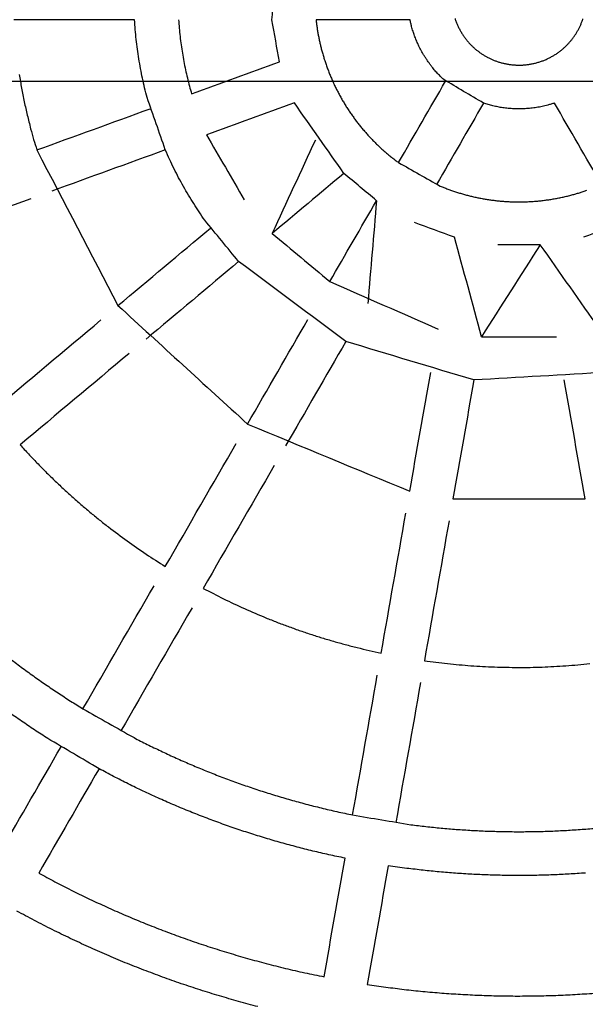
# Model space of a CAD drawing. Units: inches. Extents: x -3311 to 3821, y -1357 to 6072.
# Drawn here: x -1705 to -1500, y 1992 to 2350 of the extents above; entities that cross this region are included whole.
import ezdxf

# ---------------------------------------------------------------- set-up
doc = ezdxf.new("R2010")
doc.units = ezdxf.units.IN
doc.layers.add('Elverdal_ElverdalProduct', color=7, linetype='Continuous', true_color=0xc43be3)
doc.layers.add('Elverdal_Swing', color=7, linetype='Continuous', true_color=0xe54d64)

msp = doc.modelspace()

# ---------------------------------------------------------------- linework, layer by layer
at = {"layer": 'Elverdal_ElverdalProduct'}
for points in [[(-1613.78, 2350.13), (-1612.88, 2360.52), (-1611.99, 2370.91), (-1611.09, 2381.3)], [(-1663.67, 2350.12), (-1678.29, 2350.12), (-1692.91, 2350.12), (-1707.53, 2350.12)], [(-1663.42, 2346.57), (-1663.51, 2347.76), (-1663.59, 2348.94), (-1663.67, 2350.12)], [(-1647.72, 2350.13), (-1647.64, 2349.12), (-1647.56, 2348.1), (-1647.49, 2347.09)], [(-1611.09, 2334.89), (-1611.98, 2339.97), (-1612.88, 2345.05), (-1613.78, 2350.13)], [(-1597.78, 2350.13), (-1597.72, 2349.66), (-1597.66, 2349.19), (-1597.61, 2348.72)], [(-1563.62, 2350.14), (-1575, 2350.13), (-1586.39, 2350.13), (-1597.77, 2350.13)], [(-1597.61, 2348.72), (-1597.54, 2348.24), (-1597.48, 2347.77), (-1597.41, 2347.3)], [(-1563.35, 2348.89), (-1563.44, 2349.3), (-1563.53, 2349.72), (-1563.62, 2350.14)], [(-1563.04, 2347.65), (-1563.14, 2348.06), (-1563.24, 2348.47), (-1563.35, 2348.89)], [(-1547.29, 2350.56), (-1547.23, 2350.36), (-1547.16, 2350.16), (-1547.09, 2349.96)], [(-1547.09, 2349.96), (-1547.02, 2349.76), (-1546.95, 2349.57), (-1546.87, 2349.37)], [(-1546.87, 2349.37), (-1546.8, 2349.17), (-1546.72, 2348.98), (-1546.64, 2348.78)], [(-1546.64, 2348.78), (-1546.56, 2348.59), (-1546.48, 2348.4), (-1546.39, 2348.2)], [(-1546.39, 2348.2), (-1546.31, 2348.01), (-1546.22, 2347.82), (-1546.13, 2347.64)], [(-1501.86, 2347.84), (-1501.79, 2348.01), (-1501.71, 2348.18), (-1501.63, 2348.35)], [(-1501.63, 2348.35), (-1501.56, 2348.52), (-1501.49, 2348.7), (-1501.42, 2348.87)], [(-1501.42, 2348.87), (-1501.35, 2349.04), (-1501.28, 2349.22), (-1501.21, 2349.4)], [(-1501.21, 2349.4), (-1501.14, 2349.58), (-1501.07, 2349.76), (-1501.01, 2349.94)], [(-1501.01, 2349.94), (-1500.94, 2350.12), (-1500.88, 2350.31), (-1500.82, 2350.49)], [(-1663.08, 2343.02), (-1663.2, 2344.2), (-1663.31, 2345.39), (-1663.42, 2346.57)], [(-1647.49, 2347.09), (-1647.38, 2346.08), (-1647.28, 2345.07), (-1647.18, 2344.06)], [(-1597.41, 2347.3), (-1597.34, 2346.83), (-1597.27, 2346.36), (-1597.19, 2345.89)], [(-1597.19, 2345.89), (-1597.11, 2345.42), (-1597.03, 2344.95), (-1596.94, 2344.49)], [(-1596.94, 2344.49), (-1596.85, 2344.02), (-1596.76, 2343.55), (-1596.67, 2343.08)], [(-1562.8, 2346.81), (-1562.88, 2347.09), (-1562.96, 2347.37), (-1563.04, 2347.65)], [(-1562.55, 2345.98), (-1562.63, 2346.26), (-1562.72, 2346.53), (-1562.8, 2346.81)], [(-1562.28, 2345.15), (-1562.37, 2345.43), (-1562.46, 2345.7), (-1562.55, 2345.98)], [(-1561.99, 2344.33), (-1562.09, 2344.61), (-1562.18, 2344.88), (-1562.28, 2345.15)], [(-1561.69, 2343.52), (-1561.79, 2343.79), (-1561.89, 2344.06), (-1561.99, 2344.33)], [(-1546.13, 2347.64), (-1546.04, 2347.45), (-1545.95, 2347.26), (-1545.85, 2347.07)], [(-1545.85, 2347.07), (-1545.76, 2346.89), (-1545.66, 2346.7), (-1545.57, 2346.52)], [(-1545.57, 2346.52), (-1545.47, 2346.34), (-1545.36, 2346.15), (-1545.26, 2345.97)], [(-1545.26, 2345.97), (-1545.16, 2345.79), (-1545.05, 2345.62), (-1544.95, 2345.44)], [(-1544.95, 2345.44), (-1544.84, 2345.26), (-1544.73, 2345.09), (-1544.62, 2344.91)], [(-1544.62, 2344.91), (-1544.51, 2344.74), (-1544.39, 2344.57), (-1544.28, 2344.4)], [(-1544.28, 2344.4), (-1544.16, 2344.23), (-1544.05, 2344.06), (-1543.93, 2343.89)], [(-1504.06, 2344.03), (-1503.96, 2344.18), (-1503.85, 2344.34), (-1503.74, 2344.49)], [(-1503.74, 2344.49), (-1503.64, 2344.64), (-1503.54, 2344.8), (-1503.44, 2344.95)], [(-1503.44, 2344.95), (-1503.35, 2345.11), (-1503.25, 2345.26), (-1503.15, 2345.42)], [(-1503.15, 2345.42), (-1503.06, 2345.57), (-1502.97, 2345.73), (-1502.88, 2345.88)], [(-1502.88, 2345.88), (-1502.79, 2346.04), (-1502.7, 2346.2), (-1502.61, 2346.36)], [(-1502.61, 2346.36), (-1502.53, 2346.52), (-1502.44, 2346.68), (-1502.35, 2346.84)], [(-1502.35, 2346.84), (-1502.27, 2347), (-1502.19, 2347.17), (-1502.11, 2347.33)], [(-1502.11, 2347.33), (-1502.03, 2347.5), (-1501.94, 2347.67), (-1501.86, 2347.84)], [(-1662.65, 2339.47), (-1662.8, 2340.66), (-1662.94, 2341.84), (-1663.08, 2343.02)], [(-1647.18, 2344.06), (-1647.05, 2343.05), (-1646.92, 2342.04), (-1646.79, 2341.03)], [(-1646.79, 2341.03), (-1646.64, 2340.02), (-1646.49, 2339.01), (-1646.33, 2338)], [(-1596.67, 2343.08), (-1596.57, 2342.62), (-1596.46, 2342.15), (-1596.36, 2341.68)], [(-1596.36, 2341.68), (-1596.25, 2341.22), (-1596.14, 2340.75), (-1596.03, 2340.29)], [(-1561.36, 2342.71), (-1561.47, 2342.98), (-1561.58, 2343.25), (-1561.69, 2343.52)], [(-1561.03, 2341.92), (-1561.14, 2342.18), (-1561.25, 2342.45), (-1561.36, 2342.71)], [(-1560.67, 2341.12), (-1560.79, 2341.39), (-1560.91, 2341.65), (-1561.03, 2341.92)], [(-1560.15, 2340.04), (-1560.32, 2340.4), (-1560.5, 2340.76), (-1560.67, 2341.12)], [(-1543.93, 2343.89), (-1543.81, 2343.73), (-1543.69, 2343.56), (-1543.57, 2343.4)], [(-1543.57, 2343.4), (-1543.45, 2343.24), (-1543.32, 2343.08), (-1543.2, 2342.92)], [(-1543.2, 2342.92), (-1543.07, 2342.76), (-1542.94, 2342.61), (-1542.82, 2342.45)], [(-1542.82, 2342.45), (-1542.69, 2342.3), (-1542.56, 2342.14), (-1542.43, 2341.99)], [(-1542.43, 2341.99), (-1542.29, 2341.84), (-1542.16, 2341.69), (-1542.03, 2341.55)], [(-1542.03, 2341.55), (-1541.89, 2341.4), (-1541.75, 2341.26), (-1541.62, 2341.11)], [(-1541.62, 2341.11), (-1541.48, 2340.97), (-1541.34, 2340.83), (-1541.2, 2340.69)], [(-1507.05, 2340.53), (-1506.91, 2340.67), (-1506.77, 2340.81), (-1506.63, 2340.95)], [(-1506.63, 2340.95), (-1506.5, 2341.09), (-1506.36, 2341.23), (-1506.23, 2341.37)], [(-1506.23, 2341.37), (-1506.1, 2341.51), (-1505.97, 2341.65), (-1505.84, 2341.8)], [(-1505.84, 2341.8), (-1505.71, 2341.94), (-1505.58, 2342.09), (-1505.45, 2342.24)], [(-1505.45, 2342.24), (-1505.33, 2342.38), (-1505.21, 2342.53), (-1505.08, 2342.68)], [(-1505.08, 2342.68), (-1504.97, 2342.83), (-1504.85, 2342.98), (-1504.73, 2343.12)], [(-1504.73, 2343.12), (-1504.62, 2343.27), (-1504.5, 2343.43), (-1504.39, 2343.58)], [(-1504.39, 2343.58), (-1504.28, 2343.73), (-1504.17, 2343.88), (-1504.06, 2344.03)], [(-1662.13, 2335.93), (-1662.31, 2337.11), (-1662.48, 2338.29), (-1662.65, 2339.47)], [(-1646.33, 2338), (-1646.16, 2337), (-1645.98, 2335.99), (-1645.8, 2334.98)], [(-1596.03, 2340.29), (-1595.91, 2339.83), (-1595.79, 2339.36), (-1595.67, 2338.9)], [(-1595.67, 2338.9), (-1595.53, 2338.38), (-1595.38, 2337.85), (-1595.23, 2337.33)], [(-1595.23, 2337.33), (-1595.08, 2336.81), (-1594.92, 2336.29), (-1594.76, 2335.77)], [(-1559.59, 2338.97), (-1559.78, 2339.32), (-1559.96, 2339.68), (-1560.15, 2340.04)], [(-1559.01, 2337.92), (-1559.2, 2338.27), (-1559.39, 2338.62), (-1559.59, 2338.97)], [(-1558.39, 2336.89), (-1558.6, 2337.23), (-1558.8, 2337.58), (-1559.01, 2337.92)], [(-1541.2, 2340.69), (-1541.06, 2340.56), (-1540.92, 2340.42), (-1540.78, 2340.28)], [(-1540.78, 2340.28), (-1540.63, 2340.15), (-1540.49, 2340.02), (-1540.35, 2339.89)], [(-1540.35, 2339.89), (-1540.2, 2339.76), (-1540.06, 2339.64), (-1539.91, 2339.51)], [(-1539.91, 2339.51), (-1539.77, 2339.39), (-1539.62, 2339.26), (-1539.47, 2339.14)], [(-1539.47, 2339.14), (-1539.32, 2339.02), (-1539.17, 2338.91), (-1539.03, 2338.79)], [(-1539.03, 2338.79), (-1538.87, 2338.67), (-1538.72, 2338.56), (-1538.57, 2338.44)], [(-1538.57, 2338.44), (-1538.42, 2338.34), (-1538.27, 2338.22), (-1538.12, 2338.12)], [(-1538.12, 2338.12), (-1537.96, 2338.01), (-1537.81, 2337.91), (-1537.66, 2337.8)], [(-1537.66, 2337.8), (-1537.5, 2337.7), (-1537.35, 2337.6), (-1537.2, 2337.5)], [(-1537.2, 2337.5), (-1537.04, 2337.4), (-1536.88, 2337.31), (-1536.73, 2337.21)], [(-1536.73, 2337.21), (-1536.57, 2337.12), (-1536.42, 2337.03), (-1536.27, 2336.93)], [(-1511.91, 2336.88), (-1511.73, 2336.99), (-1511.56, 2337.09), (-1511.38, 2337.2)], [(-1511.38, 2337.2), (-1511.2, 2337.31), (-1511.03, 2337.42), (-1510.85, 2337.52)], [(-1510.85, 2337.52), (-1510.68, 2337.64), (-1510.51, 2337.75), (-1510.34, 2337.86)], [(-1510.34, 2337.86), (-1510.17, 2337.98), (-1510, 2338.1), (-1509.84, 2338.21)], [(-1509.84, 2338.21), (-1509.67, 2338.34), (-1509.51, 2338.46), (-1509.34, 2338.58)], [(-1509.34, 2338.58), (-1509.18, 2338.7), (-1509.02, 2338.82), (-1508.86, 2338.95)], [(-1508.86, 2338.95), (-1508.7, 2339.08), (-1508.55, 2339.2), (-1508.39, 2339.33)], [(-1508.39, 2339.33), (-1508.24, 2339.46), (-1508.09, 2339.59), (-1507.93, 2339.72)], [(-1507.93, 2339.72), (-1507.79, 2339.86), (-1507.64, 2339.99), (-1507.49, 2340.12)], [(-1507.49, 2340.12), (-1507.34, 2340.26), (-1507.2, 2340.4), (-1507.05, 2340.53)], [(-1661.52, 2332.4), (-1661.72, 2333.57), (-1661.93, 2334.75), (-1662.13, 2335.93)], [(-1645.8, 2334.98), (-1645.6, 2333.98), (-1645.39, 2332.98), (-1645.19, 2331.98)], [(-1642.98, 2323.28), (-1632.35, 2327.14), (-1621.72, 2331.02), (-1611.09, 2334.89)], [(-1594.76, 2335.77), (-1594.59, 2335.25), (-1594.42, 2334.73), (-1594.25, 2334.21)], [(-1594.25, 2334.21), (-1594.07, 2333.7), (-1593.89, 2333.19), (-1593.71, 2332.67)], [(-1557.75, 2335.89), (-1557.96, 2336.22), (-1558.18, 2336.56), (-1558.39, 2336.89)], [(-1557.09, 2334.91), (-1557.31, 2335.24), (-1557.53, 2335.56), (-1557.75, 2335.89)], [(-1556.39, 2333.95), (-1556.62, 2334.27), (-1556.85, 2334.59), (-1557.09, 2334.91)], [(-1555.68, 2333.02), (-1555.92, 2333.33), (-1556.16, 2333.64), (-1556.39, 2333.95)], [(-1536.27, 2336.93), (-1536.11, 2336.84), (-1535.95, 2336.76), (-1535.79, 2336.67)], [(-1535.79, 2336.67), (-1535.63, 2336.58), (-1535.47, 2336.5), (-1535.31, 2336.41)], [(-1535.31, 2336.41), (-1535.14, 2336.33), (-1534.98, 2336.24), (-1534.82, 2336.16)], [(-1534.82, 2336.16), (-1534.65, 2336.08), (-1534.48, 2336), (-1534.31, 2335.92)], [(-1534.31, 2335.92), (-1534.14, 2335.85), (-1533.97, 2335.77), (-1533.8, 2335.69)], [(-1533.8, 2335.69), (-1533.63, 2335.62), (-1533.45, 2335.54), (-1533.28, 2335.47)], [(-1533.28, 2335.47), (-1533.1, 2335.4), (-1532.92, 2335.33), (-1532.75, 2335.26)], [(-1532.75, 2335.26), (-1532.57, 2335.2), (-1532.39, 2335.13), (-1532.21, 2335.06)], [(-1532.21, 2335.06), (-1532.02, 2335), (-1531.84, 2334.94), (-1531.66, 2334.87)], [(-1531.66, 2334.87), (-1531.48, 2334.82), (-1531.29, 2334.76), (-1531.11, 2334.7)], [(-1531.11, 2334.7), (-1530.92, 2334.65), (-1530.73, 2334.59), (-1530.54, 2334.54)], [(-1530.54, 2334.54), (-1530.35, 2334.49), (-1530.16, 2334.44), (-1529.97, 2334.39)], [(-1529.97, 2334.39), (-1529.77, 2334.34), (-1529.58, 2334.3), (-1529.39, 2334.25)], [(-1529.39, 2334.25), (-1529.19, 2334.21), (-1529, 2334.17), (-1528.81, 2334.13)], [(-1528.81, 2334.13), (-1528.61, 2334.09), (-1528.41, 2334.05), (-1528.21, 2334.02)], [(-1528.21, 2334.02), (-1528.01, 2333.99), (-1527.81, 2333.95), (-1527.61, 2333.92)], [(-1527.61, 2333.92), (-1527.41, 2333.89), (-1527.21, 2333.87), (-1527.01, 2333.84)], [(-1527.01, 2333.84), (-1526.81, 2333.82), (-1526.61, 2333.8), (-1526.4, 2333.78)], [(-1526.4, 2333.78), (-1526.2, 2333.76), (-1525.99, 2333.74), (-1525.79, 2333.72)], [(-1525.79, 2333.72), (-1525.59, 2333.71), (-1525.38, 2333.7), (-1525.18, 2333.69)], [(-1525.18, 2333.69), (-1524.97, 2333.68), (-1524.76, 2333.67), (-1524.56, 2333.67)], [(-1524.56, 2333.67), (-1524.35, 2333.66), (-1524.14, 2333.66), (-1523.94, 2333.66)], [(-1523.94, 2333.66), (-1523.73, 2333.66), (-1523.52, 2333.67), (-1523.31, 2333.67)], [(-1523.31, 2333.67), (-1523.1, 2333.68), (-1522.9, 2333.69), (-1522.69, 2333.7)], [(-1522.69, 2333.7), (-1522.48, 2333.71), (-1522.27, 2333.73), (-1522.06, 2333.74)], [(-1522.06, 2333.74), (-1521.86, 2333.76), (-1521.65, 2333.78), (-1521.44, 2333.8)], [(-1521.44, 2333.8), (-1521.23, 2333.82), (-1521.02, 2333.85), (-1520.81, 2333.87)], [(-1520.81, 2333.87), (-1520.6, 2333.91), (-1520.4, 2333.94), (-1520.19, 2333.97)], [(-1520.19, 2333.97), (-1519.98, 2334), (-1519.77, 2334.04), (-1519.57, 2334.08)], [(-1519.57, 2334.08), (-1519.36, 2334.12), (-1519.15, 2334.16), (-1518.95, 2334.2)], [(-1518.95, 2334.2), (-1518.74, 2334.25), (-1518.54, 2334.29), (-1518.33, 2334.34)], [(-1518.33, 2334.34), (-1518.13, 2334.39), (-1517.92, 2334.44), (-1517.72, 2334.5)], [(-1517.72, 2334.5), (-1517.51, 2334.55), (-1517.31, 2334.61), (-1517.11, 2334.67)], [(-1517.11, 2334.67), (-1516.91, 2334.73), (-1516.71, 2334.79), (-1516.51, 2334.85)], [(-1516.51, 2334.85), (-1516.31, 2334.92), (-1516.1, 2334.99), (-1515.91, 2335.06)], [(-1515.91, 2335.06), (-1515.71, 2335.13), (-1515.51, 2335.2), (-1515.31, 2335.27)], [(-1515.31, 2335.27), (-1515.12, 2335.35), (-1514.92, 2335.43), (-1514.73, 2335.51)], [(-1514.73, 2335.51), (-1514.53, 2335.59), (-1514.34, 2335.67), (-1514.15, 2335.75)], [(-1514.15, 2335.75), (-1513.96, 2335.84), (-1513.77, 2335.93), (-1513.58, 2336.02)], [(-1513.58, 2336.02), (-1513.39, 2336.11), (-1513.2, 2336.2), (-1513.01, 2336.29)], [(-1513.01, 2336.29), (-1512.83, 2336.39), (-1512.65, 2336.48), (-1512.46, 2336.58)], [(-1512.46, 2336.58), (-1512.28, 2336.68), (-1512.1, 2336.78), (-1511.91, 2336.88)], [(-1705.57, 2330.23), (-1705.3, 2328.58), (-1705.02, 2326.93), (-1704.74, 2325.27)], [(-1660.82, 2328.88), (-1661.05, 2330.05), (-1661.28, 2331.22), (-1661.52, 2332.4)], [(-1645.19, 2331.98), (-1644.96, 2330.98), (-1644.73, 2329.99), (-1644.51, 2328.99)], [(-1593.71, 2332.67), (-1593.52, 2332.17), (-1593.33, 2331.66), (-1593.13, 2331.15)], [(-1593.13, 2331.15), (-1592.93, 2330.65), (-1592.73, 2330.14), (-1592.52, 2329.64)], [(-1555.1, 2332.31), (-1555.29, 2332.55), (-1555.49, 2332.79), (-1555.68, 2333.02)], [(-1554.51, 2331.62), (-1554.71, 2331.85), (-1554.9, 2332.08), (-1555.1, 2332.31)], [(-1553.91, 2330.94), (-1554.11, 2331.16), (-1554.31, 2331.39), (-1554.51, 2331.62)], [(-1553.29, 2330.28), (-1553.5, 2330.5), (-1553.7, 2330.72), (-1553.91, 2330.94)], [(-1552.67, 2329.63), (-1552.87, 2329.85), (-1553.08, 2330.06), (-1553.29, 2330.28)], [(-1660.02, 2325.37), (-1660.28, 2326.54), (-1660.55, 2327.71), (-1660.82, 2328.88)], [(-1644.51, 2328.99), (-1644.25, 2328), (-1644, 2327.01), (-1643.75, 2326.02)], [(-1592.52, 2329.64), (-1592.31, 2329.14), (-1592.1, 2328.65), (-1591.88, 2328.15)], [(-1591.88, 2328.15), (-1591.66, 2327.65), (-1591.44, 2327.16), (-1591.21, 2326.67)], [(-1591.21, 2326.67), (-1590.98, 2326.18), (-1590.75, 2325.7), (-1590.51, 2325.21)], [(-1567.8, 2298.23), (-1562.11, 2308.09), (-1556.42, 2317.95), (-1550.73, 2327.81)], [(-1552.03, 2329.01), (-1552.24, 2329.21), (-1552.45, 2329.42), (-1552.67, 2329.63)], [(-1551.38, 2328.4), (-1551.6, 2328.6), (-1551.81, 2328.8), (-1552.03, 2329.01)], [(-1536.93, 2319.84), (-1541.75, 2322.7), (-1546.57, 2325.55), (-1551.38, 2328.4)], [(-1704.74, 2325.27), (-1704.42, 2323.63), (-1704.1, 2321.99), (-1703.77, 2320.34)], [(-1659.13, 2321.89), (-1659.43, 2323.05), (-1659.72, 2324.21), (-1660.02, 2325.37)], [(-1643.75, 2326.02), (-1643.49, 2325.1), (-1643.24, 2324.19), (-1642.98, 2323.28)], [(-1590.51, 2325.21), (-1590.27, 2324.73), (-1590.02, 2324.25), (-1589.78, 2323.77)], [(-1589.78, 2323.77), (-1589.52, 2323.3), (-1589.27, 2322.82), (-1589.02, 2322.35)], [(-1703.77, 2320.34), (-1703.41, 2318.7), (-1703.04, 2317.07), (-1702.67, 2315.43)], [(-1652.53, 2302.85), (-1654.73, 2309.2), (-1656.93, 2315.55), (-1659.13, 2321.89)], [(-1605.64, 2319.92), (-1616.27, 2316.05), (-1626.9, 2312.18), (-1637.53, 2308.31)], [(-1587.66, 2294.32), (-1593.65, 2302.85), (-1599.64, 2311.39), (-1605.64, 2319.92)], [(-1589.02, 2322.35), (-1588.75, 2321.88), (-1588.49, 2321.41), (-1588.22, 2320.95)], [(-1588.22, 2320.95), (-1587.95, 2320.49), (-1587.68, 2320.03), (-1587.41, 2319.57)], [(-1587.41, 2319.57), (-1587.13, 2319.12), (-1586.84, 2318.66), (-1586.56, 2318.21)], [(-1536.93, 2319.85), (-1542.62, 2309.99), (-1548.31, 2300.13), (-1554.01, 2290.27)], [(-1536.09, 2319.57), (-1536.37, 2319.66), (-1536.65, 2319.75), (-1536.93, 2319.84)], [(-1535.24, 2319.32), (-1535.53, 2319.4), (-1535.81, 2319.49), (-1536.09, 2319.57)], [(-1534.38, 2319.08), (-1534.67, 2319.16), (-1534.96, 2319.24), (-1535.24, 2319.32)], [(-1512.37, 2319.46), (-1512.77, 2319.34), (-1513.18, 2319.23), (-1513.59, 2319.11)], [(-1511.15, 2319.85), (-1511.56, 2319.72), (-1511.96, 2319.59), (-1512.37, 2319.46)], [(-1494.07, 2290.27), (-1499.76, 2300.13), (-1505.46, 2309.99), (-1511.15, 2319.85)], [(-1699.18, 2302.81), (-1685.44, 2307.81), (-1671.71, 2312.81), (-1657.97, 2317.81)], [(-1586.56, 2318.21), (-1586.27, 2317.77), (-1585.98, 2317.32), (-1585.69, 2316.88)], [(-1585.69, 2316.88), (-1585.39, 2316.44), (-1585.09, 2316.01), (-1584.8, 2315.57)], [(-1533.51, 2318.86), (-1533.8, 2318.93), (-1534.09, 2319.01), (-1534.38, 2319.08)], [(-1532.63, 2318.66), (-1532.93, 2318.72), (-1533.22, 2318.79), (-1533.51, 2318.86)], [(-1531.74, 2318.48), (-1532.04, 2318.54), (-1532.34, 2318.6), (-1532.63, 2318.66)], [(-1530.85, 2318.31), (-1531.15, 2318.37), (-1531.44, 2318.42), (-1531.74, 2318.48)], [(-1529.94, 2318.16), (-1530.24, 2318.21), (-1530.54, 2318.26), (-1530.85, 2318.31)], [(-1528.94, 2318.03), (-1529.28, 2318.08), (-1529.61, 2318.12), (-1529.94, 2318.16)], [(-1527.94, 2317.92), (-1528.27, 2317.96), (-1528.61, 2318), (-1528.94, 2318.03)], [(-1526.93, 2317.84), (-1527.27, 2317.86), (-1527.6, 2317.89), (-1527.94, 2317.92)], [(-1525.91, 2317.78), (-1526.25, 2317.8), (-1526.59, 2317.82), (-1526.93, 2317.84)], [(-1524.89, 2317.74), (-1525.23, 2317.75), (-1525.57, 2317.77), (-1525.91, 2317.78)], [(-1523.87, 2317.73), (-1524.21, 2317.74), (-1524.55, 2317.74), (-1524.89, 2317.74)], [(-1522.84, 2317.75), (-1523.18, 2317.75), (-1523.52, 2317.74), (-1523.87, 2317.73)], [(-1521.8, 2317.8), (-1522.15, 2317.78), (-1522.49, 2317.77), (-1522.84, 2317.75)], [(-1520.77, 2317.87), (-1521.12, 2317.84), (-1521.46, 2317.82), (-1521.8, 2317.8)], [(-1519.74, 2317.96), (-1520.08, 2317.93), (-1520.43, 2317.9), (-1520.77, 2317.87)], [(-1518.71, 2318.09), (-1519.05, 2318.05), (-1519.39, 2318.01), (-1519.74, 2317.96)], [(-1517.68, 2318.24), (-1518.02, 2318.19), (-1518.36, 2318.14), (-1518.71, 2318.09)], [(-1516.65, 2318.42), (-1516.99, 2318.36), (-1517.33, 2318.3), (-1517.68, 2318.24)], [(-1515.62, 2318.62), (-1515.97, 2318.55), (-1516.31, 2318.48), (-1516.65, 2318.42)], [(-1514.61, 2318.86), (-1514.95, 2318.78), (-1515.29, 2318.7), (-1515.62, 2318.62)], [(-1513.59, 2319.11), (-1513.93, 2319.03), (-1514.27, 2318.94), (-1514.61, 2318.86)], [(-1702.67, 2315.43), (-1702.26, 2313.8), (-1701.85, 2312.18), (-1701.44, 2310.55)], [(-1584.8, 2315.57), (-1584.49, 2315.14), (-1584.18, 2314.71), (-1583.87, 2314.29)], [(-1583.87, 2314.29), (-1583.56, 2313.86), (-1583.25, 2313.44), (-1582.93, 2313.02)], [(-1582.93, 2313.02), (-1582.61, 2312.61), (-1582.29, 2312.2), (-1581.96, 2311.79)], [(-1701.44, 2310.55), (-1701.07, 2309.26), (-1700.71, 2307.97), (-1700.35, 2306.67)], [(-1581.96, 2311.79), (-1581.63, 2311.38), (-1581.3, 2310.98), (-1580.97, 2310.58)], [(-1580.97, 2310.58), (-1580.64, 2310.18), (-1580.3, 2309.79), (-1579.97, 2309.39)], [(-1579.97, 2309.39), (-1579.62, 2309.01), (-1579.28, 2308.63), (-1578.94, 2308.24)], [(-1700.35, 2306.67), (-1699.96, 2305.39), (-1699.57, 2304.1), (-1699.18, 2302.81)], [(-1637.53, 2308.31), (-1632.99, 2300.44), (-1628.44, 2292.57), (-1623.9, 2284.7)], [(-1613.66, 2272.5), (-1608.4, 2283.84), (-1603.15, 2295.18), (-1597.9, 2306.52)], [(-1578.94, 2308.24), (-1578.59, 2307.86), (-1578.24, 2307.49), (-1577.89, 2307.11)], [(-1577.89, 2307.11), (-1577.54, 2306.74), (-1577.18, 2306.38), (-1576.83, 2306.01)], [(-1576.83, 2306.01), (-1576.47, 2305.65), (-1576.11, 2305.29), (-1575.75, 2304.94)], [(-1575.75, 2304.94), (-1575.38, 2304.59), (-1575.02, 2304.24), (-1574.65, 2303.89)], [(-1699.18, 2302.81), (-1689.36, 2283.96), (-1679.53, 2265.1), (-1669.71, 2246.25)], [(-1652.53, 2302.85), (-1666.26, 2297.85), (-1680, 2292.85), (-1693.73, 2287.85)], [(-1650.93, 2299.28), (-1651.46, 2300.47), (-1651.99, 2301.66), (-1652.53, 2302.85)], [(-1574.65, 2303.89), (-1574.28, 2303.55), (-1573.91, 2303.22), (-1573.54, 2302.88)], [(-1573.54, 2302.88), (-1573.16, 2302.55), (-1572.79, 2302.22), (-1572.42, 2301.89)], [(-1572.42, 2301.89), (-1572.04, 2301.57), (-1571.66, 2301.25), (-1571.28, 2300.93)], [(-1649.35, 2295.98), (-1649.87, 2297.08), (-1650.4, 2298.18), (-1650.93, 2299.28)], [(-1571.28, 2300.93), (-1570.89, 2300.62), (-1570.51, 2300.31), (-1570.13, 2300)], [(-1570.13, 2300), (-1569.74, 2299.7), (-1569.36, 2299.4), (-1568.97, 2299.1)], [(-1568.97, 2299.1), (-1568.58, 2298.81), (-1568.19, 2298.52), (-1567.8, 2298.23)], [(-1567.8, 2298.23), (-1562.76, 2295.38), (-1557.71, 2292.53), (-1552.67, 2289.69)], [(-1647.68, 2292.73), (-1648.24, 2293.81), (-1648.79, 2294.9), (-1649.35, 2295.98)], [(-1587.66, 2294.32), (-1596.32, 2287.04), (-1604.99, 2279.77), (-1613.66, 2272.5)], [(-1575.8, 2284.37), (-1579.75, 2287.69), (-1583.71, 2291), (-1587.66, 2294.32)], [(-1645.94, 2289.53), (-1646.52, 2290.6), (-1647.1, 2291.66), (-1647.68, 2292.73)], [(-1644.12, 2286.39), (-1644.72, 2287.44), (-1645.33, 2288.48), (-1645.94, 2289.53)], [(-1552.67, 2289.69), (-1552.22, 2289.5), (-1551.76, 2289.32), (-1551.31, 2289.14)], [(-1551.31, 2289.14), (-1550.85, 2288.96), (-1550.39, 2288.78), (-1549.93, 2288.61)], [(-1549.93, 2288.61), (-1549.46, 2288.44), (-1549, 2288.27), (-1548.53, 2288.1)], [(-1548.53, 2288.1), (-1548.06, 2287.94), (-1547.58, 2287.78), (-1547.11, 2287.62)], [(-1547.11, 2287.62), (-1546.63, 2287.47), (-1546.15, 2287.32), (-1545.68, 2287.17)], [(-1545.68, 2287.17), (-1545.19, 2287.03), (-1544.71, 2286.88), (-1544.22, 2286.74)], [(-1503.46, 2286.86), (-1503.01, 2286.99), (-1502.55, 2287.13), (-1502.09, 2287.27)], [(-1502.09, 2287.27), (-1501.64, 2287.41), (-1501.18, 2287.56), (-1500.73, 2287.71)], [(-1500.73, 2287.71), (-1500.28, 2287.86), (-1499.83, 2288.01), (-1499.38, 2288.17)], [(-1701.38, 2285.06), (-1717.55, 2279.17), (-1733.72, 2273.29), (-1749.89, 2267.4)], [(-1642.22, 2283.3), (-1642.85, 2284.33), (-1643.48, 2285.36), (-1644.12, 2286.39)], [(-1592.77, 2254.97), (-1587.11, 2264.77), (-1581.46, 2274.57), (-1575.8, 2284.37)], [(-1575.8, 2284.37), (-1576.86, 2271.92), (-1577.92, 2259.46), (-1578.97, 2247.01)], [(-1544.22, 2286.74), (-1543.73, 2286.61), (-1543.24, 2286.47), (-1542.76, 2286.34)], [(-1542.76, 2286.34), (-1542.26, 2286.22), (-1541.76, 2286.09), (-1541.27, 2285.97)], [(-1541.27, 2285.97), (-1540.77, 2285.86), (-1540.27, 2285.74), (-1539.77, 2285.63)], [(-1539.77, 2285.63), (-1539.26, 2285.53), (-1538.76, 2285.42), (-1538.25, 2285.32)], [(-1538.25, 2285.32), (-1537.74, 2285.22), (-1537.23, 2285.13), (-1536.72, 2285.03)], [(-1536.72, 2285.03), (-1536.21, 2284.95), (-1535.7, 2284.87), (-1535.18, 2284.79)], [(-1535.18, 2284.79), (-1534.67, 2284.71), (-1534.15, 2284.64), (-1533.63, 2284.57)], [(-1533.63, 2284.57), (-1533.11, 2284.5), (-1532.59, 2284.44), (-1532.07, 2284.38)], [(-1532.07, 2284.38), (-1531.54, 2284.33), (-1531.02, 2284.28), (-1530.49, 2284.22)], [(-1530.49, 2284.22), (-1529.96, 2284.18), (-1529.44, 2284.14), (-1528.91, 2284.1)], [(-1528.91, 2284.1), (-1528.38, 2284.07), (-1527.85, 2284.04), (-1527.32, 2284.01)], [(-1527.32, 2284.01), (-1526.78, 2284), (-1526.25, 2283.98), (-1525.72, 2283.97)], [(-1525.72, 2283.97), (-1525.19, 2283.96), (-1524.65, 2283.95), (-1524.12, 2283.94)], [(-1524.12, 2283.94), (-1523.58, 2283.95), (-1523.04, 2283.95), (-1522.51, 2283.96)], [(-1522.51, 2283.96), (-1521.97, 2283.98), (-1521.43, 2283.99), (-1520.9, 2284.01)], [(-1520.9, 2284.01), (-1520.36, 2284.04), (-1519.82, 2284.07), (-1519.28, 2284.1)], [(-1519.28, 2284.1), (-1518.74, 2284.14), (-1518.21, 2284.18), (-1517.67, 2284.22)], [(-1517.67, 2284.22), (-1517.13, 2284.27), (-1516.59, 2284.32), (-1516.05, 2284.38)], [(-1516.05, 2284.38), (-1515.51, 2284.44), (-1514.98, 2284.51), (-1514.44, 2284.57)], [(-1514.44, 2284.57), (-1513.9, 2284.65), (-1513.36, 2284.72), (-1512.83, 2284.8)], [(-1512.83, 2284.8), (-1512.29, 2284.89), (-1511.75, 2284.97), (-1511.22, 2285.06)], [(-1511.22, 2285.06), (-1510.68, 2285.16), (-1510.15, 2285.26), (-1509.62, 2285.36)], [(-1509.62, 2285.36), (-1509.08, 2285.47), (-1508.55, 2285.58), (-1508.02, 2285.7)], [(-1508.02, 2285.7), (-1507.49, 2285.82), (-1506.96, 2285.94), (-1506.43, 2286.07)], [(-1506.43, 2286.07), (-1505.9, 2286.2), (-1505.37, 2286.34), (-1504.85, 2286.47)], [(-1504.85, 2286.47), (-1504.39, 2286.6), (-1503.92, 2286.73), (-1503.46, 2286.86)], [(-1640.25, 2280.29), (-1640.91, 2281.29), (-1641.57, 2282.3), (-1642.22, 2283.3)], [(-1638.22, 2277.33), (-1638.9, 2278.31), (-1639.58, 2279.3), (-1640.25, 2280.29)], [(-1625.88, 2262.24), (-1629.99, 2267.27), (-1634.11, 2272.3), (-1638.22, 2277.33)], [(-1547.46, 2271.11), (-1552.31, 2272.88), (-1557.16, 2274.64), (-1562.01, 2276.41)], [(-1486.07, 2276.41), (-1490.92, 2274.65), (-1495.76, 2272.89), (-1500.61, 2271.12)], [(-1669.71, 2246.25), (-1658.51, 2255.65), (-1647.32, 2265.04), (-1636.12, 2274.44)], [(-1613.66, 2272.5), (-1606.69, 2266.65), (-1599.73, 2260.81), (-1592.77, 2254.97)], [(-1537.67, 2234.92), (-1540.93, 2246.99), (-1544.2, 2259.05), (-1547.46, 2271.11)], [(-1516.3, 2268.35), (-1523.42, 2257.21), (-1530.54, 2246.07), (-1537.67, 2234.92)], [(-1516.3, 2268.35), (-1521.46, 2268.35), (-1526.62, 2268.35), (-1531.78, 2268.35)], [(-1494.71, 2237.69), (-1501.91, 2247.91), (-1509.1, 2258.13), (-1516.3, 2268.35)], [(-1625.88, 2262.24), (-1637.08, 2252.84), (-1648.27, 2243.45), (-1659.47, 2234.05)], [(-1586.95, 2233.19), (-1599.93, 2242.88), (-1612.9, 2252.56), (-1625.88, 2262.24)], [(-1592.77, 2254.97), (-1579.63, 2249.21), (-1566.49, 2243.45), (-1553.35, 2237.69)], [(-1669.71, 2246.25), (-1654.03, 2231.89), (-1638.34, 2217.53), (-1622.66, 2203.18)], [(-1715.49, 2207.83), (-1702.31, 2218.89), (-1689.12, 2229.95), (-1675.94, 2241.02)], [(-1622.66, 2203.18), (-1615.36, 2215.83), (-1608.05, 2228.49), (-1600.74, 2241.15)], [(-1537.67, 2234.92), (-1528.58, 2234.92), (-1519.49, 2234.93), (-1510.4, 2234.93)], [(-1586.95, 2233.19), (-1594.26, 2220.53), (-1601.56, 2207.87), (-1608.87, 2195.21)], [(-1540.43, 2219.21), (-1555.94, 2223.87), (-1571.44, 2228.53), (-1586.95, 2233.19)], [(-1665.7, 2228.82), (-1678.88, 2217.75), (-1692.07, 2206.69), (-1705.25, 2195.63)], [(-1563.73, 2178.79), (-1561.2, 2193.18), (-1558.66, 2207.58), (-1556.12, 2221.97)], [(-1540.43, 2219.21), (-1542.97, 2204.81), (-1545.51, 2190.42), (-1548.05, 2176.02)], [(-1491.94, 2221.98), (-1508.11, 2221.06), (-1524.27, 2220.13), (-1540.43, 2219.21)], [(-1500.01, 2176.03), (-1502.55, 2190.42), (-1505.09, 2204.82), (-1507.63, 2219.21)], [(-1622.66, 2203.18), (-1603.02, 2195.05), (-1583.38, 2186.92), (-1563.73, 2178.79)], [(-1705.25, 2195.63), (-1704.24, 2194.52), (-1703.23, 2193.42), (-1702.22, 2192.31)], [(-1652.55, 2151.41), (-1643.94, 2166.32), (-1635.34, 2181.22), (-1626.73, 2196.13)], [(-1702.22, 2192.31), (-1701.2, 2191.23), (-1700.18, 2190.15), (-1699.15, 2189.07)], [(-1699.15, 2189.07), (-1698.11, 2188.02), (-1697.07, 2186.96), (-1696.03, 2185.9)], [(-1612.94, 2188.17), (-1621.54, 2173.26), (-1630.15, 2158.36), (-1638.75, 2143.45)], [(-1696.03, 2185.9), (-1694.98, 2184.87), (-1693.93, 2183.84), (-1692.88, 2182.81)], [(-1692.88, 2182.81), (-1691.81, 2181.8), (-1690.74, 2180.79), (-1689.68, 2179.78)], [(-1689.68, 2179.78), (-1688.6, 2178.8), (-1687.52, 2177.81), (-1686.45, 2176.83)], [(-1686.45, 2176.83), (-1685.35, 2175.87), (-1684.27, 2174.91), (-1683.17, 2173.95)], [(-1683.17, 2173.95), (-1682.07, 2173.02), (-1680.97, 2172.08), (-1679.88, 2171.15)], [(-1548.05, 2176.02), (-1532.03, 2176.02), (-1516.02, 2176.03), (-1500.01, 2176.03)], [(-1679.88, 2171.15), (-1678.76, 2170.24), (-1677.65, 2169.33), (-1676.54, 2168.42)], [(-1574.1, 2119.93), (-1571.12, 2136.88), (-1568.13, 2153.83), (-1565.14, 2170.77)], [(-1676.54, 2168.42), (-1675.42, 2167.54), (-1674.3, 2166.65), (-1673.18, 2165.77)], [(-1673.18, 2165.77), (-1670.91, 2164.08), (-1668.65, 2162.38), (-1666.38, 2160.69)], [(-1549.46, 2168.01), (-1552.44, 2151.06), (-1555.43, 2134.11), (-1558.42, 2117.16)], [(-1666.38, 2160.69), (-1664.09, 2159.09), (-1661.79, 2157.5), (-1659.5, 2155.9)], [(-1659.5, 2155.9), (-1657.18, 2154.4), (-1654.87, 2152.91), (-1652.55, 2151.41)], [(-1682.42, 2099.66), (-1673.81, 2114.58), (-1665.2, 2129.49), (-1656.59, 2144.4)], [(-1638.75, 2143.45), (-1636.3, 2142.19), (-1633.84, 2140.93), (-1631.38, 2139.67)], [(-1631.38, 2139.67), (-1628.86, 2138.48), (-1626.33, 2137.3), (-1623.8, 2136.11)], [(-1642.8, 2136.44), (-1651.41, 2121.53), (-1660.01, 2106.61), (-1668.62, 2091.7)], [(-1623.8, 2136.11), (-1621.2, 2134.99), (-1618.6, 2133.88), (-1616, 2132.76)], [(-1616, 2132.76), (-1614.67, 2132.24), (-1613.34, 2131.71), (-1612.02, 2131.18)], [(-1612.02, 2131.18), (-1610.67, 2130.67), (-1609.33, 2130.16), (-1607.99, 2129.66)], [(-1607.99, 2129.66), (-1606.63, 2129.17), (-1605.27, 2128.69), (-1603.91, 2128.2)], [(-1603.91, 2128.2), (-1602.54, 2127.74), (-1601.16, 2127.27), (-1599.79, 2126.81)], [(-1599.79, 2126.81), (-1598.4, 2126.36), (-1597, 2125.92), (-1595.61, 2125.48)], [(-1595.61, 2125.48), (-1594.21, 2125.06), (-1592.8, 2124.65), (-1591.4, 2124.23)], [(-1591.4, 2124.23), (-1589.97, 2123.83), (-1588.55, 2123.44), (-1587.13, 2123.04)], [(-1587.13, 2123.04), (-1585.7, 2122.67), (-1584.26, 2122.3), (-1582.83, 2121.93)], [(-1582.83, 2121.93), (-1581.38, 2121.58), (-1579.93, 2121.24), (-1578.49, 2120.89)], [(-1578.49, 2120.89), (-1577.02, 2120.57), (-1575.56, 2120.25), (-1574.1, 2119.93)], [(-1709.32, 2118.22), (-1707.85, 2117.1), (-1706.38, 2115.99), (-1704.91, 2114.87)], [(-1558.42, 2117.16), (-1555.62, 2116.81), (-1552.82, 2116.46), (-1550.02, 2116.11)], [(-1550.02, 2116.11), (-1548.6, 2115.97), (-1547.19, 2115.83), (-1545.78, 2115.7)], [(-1545.78, 2115.7), (-1544.36, 2115.58), (-1542.94, 2115.47), (-1541.52, 2115.35)], [(-1541.52, 2115.35), (-1540.1, 2115.26), (-1538.68, 2115.17), (-1537.25, 2115.08)], [(-1511.34, 2115.05), (-1509.9, 2115.14), (-1508.45, 2115.23), (-1507, 2115.32)], [(-1507, 2115.32), (-1505.55, 2115.44), (-1504.1, 2115.55), (-1502.65, 2115.67)], [(-1502.65, 2115.67), (-1501.2, 2115.81), (-1499.76, 2115.95), (-1498.31, 2116.09)], [(-1704.91, 2114.87), (-1703.43, 2113.79), (-1701.94, 2112.71), (-1700.46, 2111.63)], [(-1584.47, 2061.08), (-1581.48, 2078.04), (-1578.5, 2095), (-1575.51, 2111.95)], [(-1537.25, 2115.08), (-1535.82, 2115.02), (-1534.39, 2114.95), (-1532.96, 2114.89)], [(-1532.96, 2114.89), (-1531.53, 2114.85), (-1530.09, 2114.81), (-1528.66, 2114.77)], [(-1528.66, 2114.77), (-1527.22, 2114.75), (-1525.78, 2114.74), (-1524.34, 2114.73)], [(-1524.34, 2114.73), (-1522.9, 2114.73), (-1521.46, 2114.74), (-1520.02, 2114.75)], [(-1520.02, 2114.75), (-1518.57, 2114.79), (-1517.13, 2114.83), (-1515.68, 2114.87)], [(-1515.68, 2114.87), (-1514.24, 2114.93), (-1512.79, 2114.99), (-1511.34, 2115.05)], [(-1700.46, 2111.63), (-1698.97, 2110.58), (-1697.48, 2109.53), (-1695.99, 2108.49)], [(-1695.99, 2108.49), (-1694.49, 2107.47), (-1692.99, 2106.46), (-1691.49, 2105.44)], [(-1559.82, 2109.19), (-1562.81, 2092.23), (-1565.8, 2075.28), (-1568.79, 2058.32)], [(-1691.49, 2105.44), (-1689.98, 2104.46), (-1688.47, 2103.48), (-1686.96, 2102.5)], [(-1686.96, 2102.5), (-1685.44, 2101.56), (-1683.93, 2100.61), (-1682.42, 2099.66)], [(-1704.79, 2095.21), (-1706.38, 2096.32), (-1707.96, 2097.44), (-1709.55, 2098.55)], [(-1682.42, 2099.66), (-1676.24, 2096.17), (-1670.06, 2092.68), (-1663.89, 2089.19)], [(-1700.01, 2091.99), (-1701.61, 2093.06), (-1703.2, 2094.14), (-1704.79, 2095.21)], [(-1695.21, 2088.87), (-1696.81, 2089.91), (-1698.41, 2090.95), (-1700.01, 2091.99)], [(-1676.59, 2077.9), (-1682.79, 2081.56), (-1689, 2085.22), (-1695.21, 2088.87)], [(-1663.89, 2089.19), (-1662.29, 2088.37), (-1660.68, 2087.56), (-1659.08, 2086.74)], [(-1659.08, 2086.74), (-1657.45, 2085.95), (-1655.82, 2085.15), (-1654.19, 2084.36)], [(-1712.28, 2047.92), (-1704.98, 2060.57), (-1697.68, 2073.22), (-1690.38, 2085.87)], [(-1654.19, 2084.36), (-1652.54, 2083.59), (-1650.89, 2082.82), (-1649.23, 2082.06)], [(-1649.23, 2082.06), (-1647.56, 2081.32), (-1645.88, 2080.57), (-1644.2, 2079.83)], [(-1644.2, 2079.83), (-1642.5, 2079.11), (-1640.8, 2078.4), (-1639.1, 2077.68)], [(-1676.59, 2077.9), (-1683.89, 2065.26), (-1691.19, 2052.61), (-1698.49, 2039.96)], [(-1671.31, 2075.09), (-1673.07, 2076.03), (-1674.83, 2076.97), (-1676.59, 2077.9)], [(-1639.1, 2077.68), (-1637.37, 2076.99), (-1635.64, 2076.3), (-1633.92, 2075.61)], [(-1665.99, 2072.39), (-1667.76, 2073.29), (-1669.54, 2074.19), (-1671.31, 2075.09)], [(-1660.62, 2069.78), (-1662.41, 2070.65), (-1664.2, 2071.52), (-1665.99, 2072.39)], [(-1633.92, 2075.61), (-1632.17, 2074.95), (-1630.42, 2074.29), (-1628.67, 2073.63)], [(-1628.67, 2073.63), (-1626.9, 2073), (-1625.13, 2072.36), (-1623.36, 2071.73)], [(-1655.2, 2067.28), (-1657.01, 2068.11), (-1658.81, 2068.95), (-1660.62, 2069.78)], [(-1623.36, 2071.73), (-1621.57, 2071.13), (-1619.78, 2070.52), (-1617.99, 2069.92)], [(-1617.99, 2069.92), (-1616.17, 2069.35), (-1614.36, 2068.78), (-1612.54, 2068.2)], [(-1649.75, 2064.88), (-1651.57, 2065.68), (-1653.39, 2066.48), (-1655.2, 2067.28)], [(-1612.54, 2068.2), (-1610.71, 2067.67), (-1608.88, 2067.13), (-1607.04, 2066.59)], [(-1607.04, 2066.59), (-1605.19, 2066.08), (-1603.34, 2065.57), (-1601.48, 2065.06)], [(-1644.24, 2062.58), (-1646.08, 2063.35), (-1647.91, 2064.11), (-1649.75, 2064.88)], [(-1638.7, 2060.39), (-1640.55, 2061.12), (-1642.4, 2061.85), (-1644.24, 2062.58)], [(-1601.48, 2065.06), (-1599.61, 2064.58), (-1597.74, 2064.11), (-1595.87, 2063.63)], [(-1595.87, 2063.63), (-1593.98, 2063.19), (-1592.08, 2062.75), (-1590.19, 2062.3)], [(-1590.19, 2062.3), (-1588.29, 2061.9), (-1586.38, 2061.49), (-1584.47, 2061.08)], [(-1633.12, 2058.3), (-1634.98, 2059), (-1636.84, 2059.69), (-1638.7, 2060.39)], [(-1627.5, 2056.31), (-1629.38, 2056.98), (-1631.25, 2057.64), (-1633.12, 2058.3)], [(-1584.47, 2061.08), (-1577.43, 2059.91), (-1570.38, 2058.73), (-1563.34, 2057.56)], [(-1621.85, 2054.43), (-1623.73, 2055.06), (-1625.62, 2055.69), (-1627.5, 2056.31)], [(-1616.16, 2052.66), (-1618.06, 2053.25), (-1619.95, 2053.84), (-1621.85, 2054.43)], [(-1563.34, 2057.56), (-1561.52, 2057.33), (-1559.69, 2057.11), (-1557.87, 2056.89)], [(-1557.87, 2056.89), (-1556.03, 2056.7), (-1554.19, 2056.51), (-1552.35, 2056.32)], [(-1552.35, 2056.32), (-1550.51, 2056.17), (-1548.67, 2056.01), (-1546.82, 2055.85)], [(-1546.82, 2055.85), (-1544.97, 2055.73), (-1543.11, 2055.61), (-1541.26, 2055.49)], [(-1541.26, 2055.49), (-1539.4, 2055.4), (-1537.54, 2055.31), (-1535.68, 2055.22)], [(-1535.68, 2055.22), (-1533.81, 2055.17), (-1531.94, 2055.11), (-1530.08, 2055.06)], [(-1530.08, 2055.06), (-1528.2, 2055.04), (-1526.33, 2055.02), (-1524.46, 2055)], [(-1524.46, 2055), (-1522.58, 2055.01), (-1520.7, 2055.03), (-1518.82, 2055.04)], [(-1518.82, 2055.04), (-1516.94, 2055.09), (-1515.06, 2055.14), (-1513.18, 2055.19)], [(-1513.18, 2055.19), (-1511.29, 2055.28), (-1509.41, 2055.36), (-1507.53, 2055.45)], [(-1507.53, 2055.45), (-1505.64, 2055.57), (-1503.75, 2055.69), (-1501.86, 2055.81)], [(-1501.86, 2055.81), (-1499.98, 2055.97), (-1498.09, 2056.12), (-1496.21, 2056.28)], [(-1610.44, 2050.99), (-1612.35, 2051.55), (-1614.25, 2052.1), (-1616.16, 2052.66)], [(-1604.68, 2049.43), (-1606.6, 2049.95), (-1608.52, 2050.47), (-1610.44, 2050.99)], [(-1598.9, 2047.98), (-1600.82, 2048.46), (-1602.75, 2048.95), (-1604.68, 2049.43)], [(-1593.08, 2046.63), (-1595.02, 2047.08), (-1596.96, 2047.53), (-1598.9, 2047.98)], [(-1594.84, 2002.25), (-1592.31, 2016.63), (-1589.77, 2031.01), (-1587.24, 2045.39)], [(-1587.24, 2045.39), (-1589.19, 2045.8), (-1591.13, 2046.22), (-1593.08, 2046.63)], [(-1571.55, 2042.63), (-1574.09, 2028.25), (-1576.62, 2013.87), (-1579.16, 1999.48)], [(-1564.76, 2041.68), (-1567.02, 2042), (-1569.29, 2042.31), (-1571.55, 2042.63)], [(-1558.88, 2040.98), (-1560.84, 2041.21), (-1562.8, 2041.45), (-1564.76, 2041.68)], [(-1552.99, 2040.39), (-1554.95, 2040.58), (-1556.91, 2040.78), (-1558.88, 2040.98)], [(-1547.1, 2039.91), (-1549.06, 2040.07), (-1551.03, 2040.23), (-1552.99, 2040.39)], [(-1698.49, 2039.96), (-1696.55, 2038.92), (-1694.62, 2037.88), (-1692.68, 2036.84)], [(-1692.68, 2036.84), (-1690.71, 2035.83), (-1688.74, 2034.82), (-1686.77, 2033.81)], [(-1541.2, 2039.53), (-1543.17, 2039.66), (-1545.13, 2039.78), (-1547.1, 2039.91)], [(-1535.3, 2039.27), (-1537.27, 2039.36), (-1539.24, 2039.44), (-1541.2, 2039.53)], [(-1529.4, 2039.11), (-1531.37, 2039.17), (-1533.33, 2039.22), (-1535.3, 2039.27)], [(-1523.5, 2039.07), (-1525.47, 2039.09), (-1527.43, 2039.1), (-1529.4, 2039.11)], [(-1517.6, 2039.14), (-1519.57, 2039.11), (-1521.53, 2039.09), (-1523.5, 2039.07)], [(-1511.7, 2039.31), (-1513.67, 2039.25), (-1515.63, 2039.19), (-1517.6, 2039.14)], [(-1505.81, 2039.59), (-1507.77, 2039.5), (-1509.74, 2039.4), (-1511.7, 2039.31)], [(-1499.93, 2039.98), (-1501.89, 2039.85), (-1503.85, 2039.72), (-1505.81, 2039.59)], [(-1686.77, 2033.81), (-1684.77, 2032.83), (-1682.77, 2031.85), (-1680.77, 2030.87)], [(-1680.77, 2030.87), (-1678.74, 2029.92), (-1676.7, 2028.97), (-1674.67, 2028.02)], [(-1700.06, 2022.73), (-1702.19, 2023.87), (-1704.33, 2025.02), (-1706.47, 2026.17)], [(-1674.67, 2028.02), (-1672.61, 2027.1), (-1670.54, 2026.18), (-1668.48, 2025.26)], [(-1693.58, 2019.41), (-1695.74, 2020.52), (-1697.9, 2021.62), (-1700.06, 2022.73)], [(-1668.48, 2025.26), (-1666.38, 2024.37), (-1664.29, 2023.49), (-1662.19, 2022.6)], [(-1662.19, 2022.6), (-1660.07, 2021.75), (-1657.95, 2020.9), (-1655.82, 2020.05)], [(-1687.05, 2016.22), (-1689.23, 2017.28), (-1691.4, 2018.34), (-1693.58, 2019.41)], [(-1655.82, 2020.05), (-1653.67, 2019.24), (-1651.51, 2018.42), (-1649.36, 2017.6)], [(-1680.46, 2013.15), (-1682.65, 2014.17), (-1684.85, 2015.19), (-1687.05, 2016.22)], [(-1649.36, 2017.6), (-1647.18, 2016.82), (-1645, 2016.04), (-1642.82, 2015.26)], [(-1642.82, 2015.26), (-1640.61, 2014.52), (-1638.4, 2013.78), (-1636.19, 2013.04)], [(-1673.81, 2010.21), (-1676.02, 2011.19), (-1678.24, 2012.17), (-1680.46, 2013.15)], [(-1636.19, 2013.04), (-1633.95, 2012.34), (-1631.72, 2011.63), (-1629.48, 2010.93)], [(-1667.11, 2007.4), (-1669.34, 2008.34), (-1671.58, 2009.28), (-1673.81, 2010.21)], [(-1629.48, 2010.93), (-1627.22, 2010.27), (-1624.96, 2009.6), (-1622.69, 2008.94)], [(-1622.69, 2008.94), (-1620.41, 2008.32), (-1618.12, 2007.7), (-1615.84, 2007.08)], [(-1660.36, 2004.73), (-1662.61, 2005.62), (-1664.86, 2006.51), (-1667.11, 2007.4)], [(-1653.56, 2002.18), (-1655.83, 2003.03), (-1658.1, 2003.88), (-1660.36, 2004.73)], [(-1615.84, 2007.08), (-1613.53, 2006.5), (-1611.21, 2005.92), (-1608.9, 2005.33)], [(-1608.9, 2005.33), (-1606.57, 2004.8), (-1604.24, 2004.26), (-1601.9, 2003.72)], [(-1646.71, 1999.76), (-1649, 2000.57), (-1651.28, 2001.37), (-1653.56, 2002.18)], [(-1601.9, 2003.72), (-1599.55, 2003.23), (-1597.2, 2002.74), (-1594.84, 2002.25)], [(-1639.82, 1997.48), (-1642.12, 1998.24), (-1644.42, 1999), (-1646.71, 1999.76)], [(-1632.89, 1995.32), (-1635.2, 1996.04), (-1637.51, 1996.76), (-1639.82, 1997.48)], [(-1579.16, 1999.48), (-1576.92, 1999.16), (-1574.69, 1998.84), (-1572.46, 1998.52)], [(-1572.46, 1998.52), (-1570.21, 1998.23), (-1567.96, 1997.95), (-1565.71, 1997.67)], [(-1565.71, 1997.67), (-1563.46, 1997.43), (-1561.2, 1997.19), (-1558.94, 1996.95)], [(-1625.91, 1993.3), (-1628.24, 1993.97), (-1630.56, 1994.65), (-1632.89, 1995.32)], [(-1558.94, 1996.95), (-1556.66, 1996.76), (-1554.39, 1996.56), (-1552.12, 1996.36)], [(-1552.12, 1996.36), (-1549.84, 1996.2), (-1547.55, 1996.05), (-1545.27, 1995.9)], [(-1545.27, 1995.9), (-1542.98, 1995.78), (-1540.68, 1995.67), (-1538.39, 1995.56)], [(-1538.39, 1995.56), (-1536.09, 1995.49), (-1533.79, 1995.42), (-1531.49, 1995.35)], [(-1531.49, 1995.35), (-1529.18, 1995.32), (-1526.88, 1995.3), (-1524.57, 1995.27)], [(-1524.57, 1995.27), (-1522.25, 1995.29), (-1519.94, 1995.31), (-1517.63, 1995.33)], [(-1517.63, 1995.33), (-1515.31, 1995.39), (-1512.99, 1995.46), (-1510.67, 1995.52)], [(-1510.67, 1995.52), (-1508.35, 1995.63), (-1506.03, 1995.74), (-1503.7, 1995.84)], [(-1503.7, 1995.84), (-1501.38, 1996), (-1499.06, 1996.15), (-1496.73, 1996.3)], [(-1618.89, 1991.41), (-1621.23, 1992.04), (-1623.57, 1992.67), (-1625.91, 1993.3)]]:
    msp.add_open_spline(points, degree=3, dxfattribs=at)
at = {"layer": 'Elverdal_Swing'}
msp.add_open_spline([(-3292.23, 2327.86), (-2112.36, 2327.86), (-932.49, 2327.86), (247.37, 2327.86)], degree=3, dxfattribs=at)

doc.saveas('drawing.dxf')
